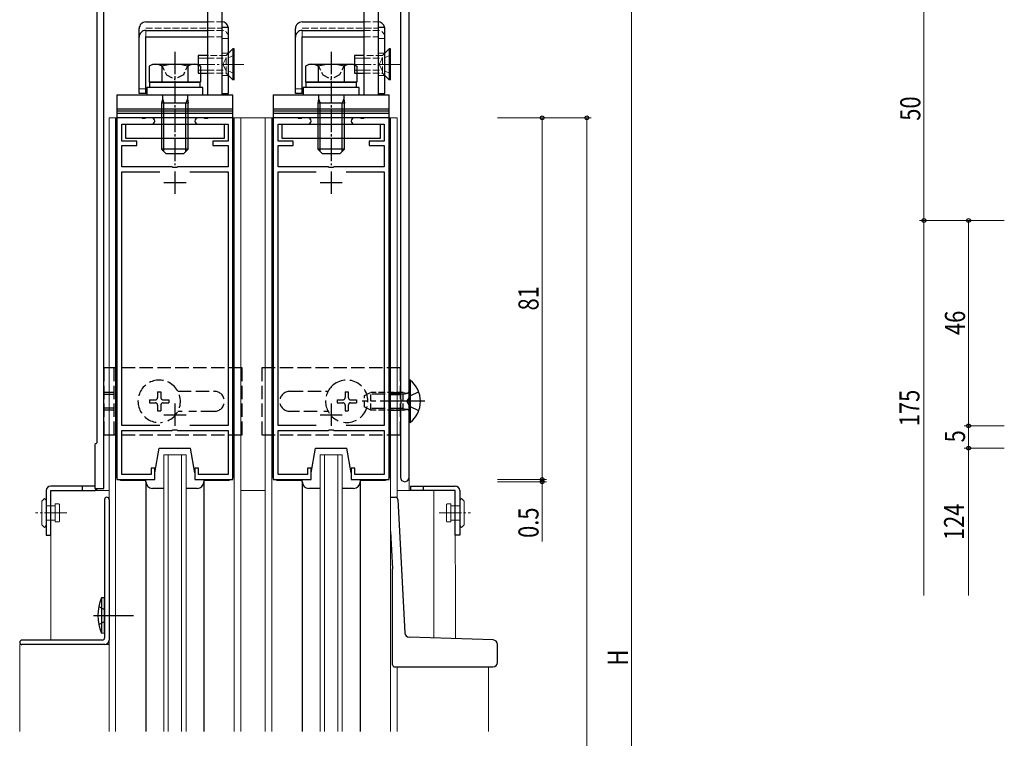
# Model space of a CAD drawing. Extents: x 0 to 990, y 0 to 1603.
# Drawn here: x 138 to 358, y 1131 to 1292 of the extents above; entities that cross this region are included whole.
import ezdxf

# ---------------------------------------------------------------- set-up
doc = ezdxf.new("R2010")
doc.units = 0
doc.linetypes.add('YCENTER_1', pattern=[13, 10, -1, 1, -1])
doc.linetypes.add('YHIDDEN_1', pattern=[4, 3, -1])
for name, color, linetype, lineweight in [('YKK_11', 7, 'CONTINUOUS', 30), ('YKK_12', 2, 'CONTINUOUS', 13), ('YKK_13', 4, 'CONTINUOUS', 30), ('YKK_D', 6, 'CONTINUOUS', 13)]:
    doc.layers.add(name, color=color, linetype=linetype, lineweight=lineweight)
doc.styles.add('text-b', font='extslim2.shx', dxfattribs={"width": 0.8, "bigfont": 'extfont2.shx'})

msp = doc.modelspace()

# ---------------------------------------------------------------- linework, layer by layer
at = {"layer": 'YKK_11', "linetype": 'ByBlock', "lineweight": -2, "ltscale": 0.5}
for p, q in [((224.93, 1189.65), (224.93, 1352.55)), ((222.93, 1346.75), (222.93, 1207.32)), ((154.93, 1311.15), (154.93, 1197.35)), ((156.53, 1187.15), (156.53, 1296.65)), ((159.44, 1270.15), (159.44, 1189.15)), ((164.98, 1270.15), (159.44, 1270.15)), ((165.16, 1270.03), (164.98, 1270.15)), ((165.89, 1270.15), (165.71, 1270.03)), ((167.24, 1270.15), (165.89, 1270.15)), ((178.98, 1270.15), (177.64, 1270.15)), ((179.16, 1270.03), (178.98, 1270.15)), ((179.89, 1270.15), (179.71, 1270.03)), ((185.44, 1270.15), (179.89, 1270.15)), ((185.44, 1189.15), (185.44, 1270.15)), ((194.44, 1270.15), (194.44, 1189.15)), ((199.98, 1270.15), (194.44, 1270.15)), ((200.16, 1270.03), (199.98, 1270.15)), ((200.89, 1270.15), (200.71, 1270.03)), ((202.24, 1270.15), (200.89, 1270.15)), ((213.98, 1270.15), (212.64, 1270.15)), ((214.16, 1270.03), (213.98, 1270.15)), ((214.89, 1270.15), (214.71, 1270.03)), ((220.44, 1270.15), (214.89, 1270.15)), ((220.44, 1189.15), (220.44, 1270.15)), ((160.54, 1264.95), (160.54, 1268.75)), ((160.54, 1268.75), (167.24, 1268.75)), ((165.71, 1270.03), (165.16, 1270.03)), ((177.64, 1268.75), (184.34, 1268.75)), ((179.71, 1270.03), (179.16, 1270.03)), ((184.34, 1268.75), (184.34, 1264.95)), ((195.54, 1264.95), (195.54, 1268.75)), ((195.54, 1268.75), (202.24, 1268.75)), ((200.71, 1270.03), (200.16, 1270.03)), ((212.64, 1268.75), (219.34, 1268.75)), ((214.71, 1270.03), (214.16, 1270.03)), ((219.34, 1268.75), (219.34, 1264.95)), ((163.94, 1264.95), (160.54, 1264.95)), ((160.54, 1259.15), (160.54, 1263.95)), ((160.54, 1263.95), (163.94, 1263.95)), ((163.94, 1263.95), (163.94, 1264.95)), ((184.34, 1264.95), (180.94, 1264.95)), ((180.94, 1264.95), (180.94, 1263.95)), ((180.94, 1263.95), (184.34, 1263.95)), ((184.34, 1263.95), (184.34, 1259.15)), ((198.94, 1264.95), (195.54, 1264.95)), ((195.54, 1259.15), (195.54, 1263.95)), ((195.54, 1263.95), (198.94, 1263.95)), ((198.94, 1263.95), (198.94, 1264.95)), ((219.34, 1264.95), (215.94, 1264.95)), ((215.94, 1264.95), (215.94, 1263.95)), ((215.94, 1263.95), (219.34, 1263.95)), ((219.34, 1263.95), (219.34, 1259.15)), ((171.76, 1259.15), (160.54, 1259.15)), ((171.96, 1259.01), (171.76, 1259.15)), ((173.11, 1259.15), (172.91, 1259.01)), ((184.34, 1259.15), (173.11, 1259.15)), ((206.77, 1259.15), (195.54, 1259.15)), ((206.96, 1259.01), (206.77, 1259.15)), ((208.11, 1259.15), (207.92, 1259.01)), ((219.34, 1259.15), (208.11, 1259.15)), ((160.54, 1201.25), (160.54, 1258.05)), ((160.54, 1258.05), (169.09, 1258.05)), ((172.91, 1259.01), (171.96, 1259.01)), ((175.78, 1258.05), (184.34, 1258.05)), ((175.78, 1258.05), (184.34, 1258.05)), ((184.34, 1258.05), (184.34, 1201.25)), ((195.54, 1201.25), (195.54, 1258.05)), ((195.54, 1258.05), (204.09, 1258.05)), ((207.92, 1259.01), (206.96, 1259.01)), ((210.78, 1258.05), (219.34, 1258.05)), ((210.78, 1258.05), (219.34, 1258.05)), ((219.34, 1258.05), (219.34, 1201.25)), ((222.93, 1207.32), (223.07, 1207.13)), ((223.07, 1206.17), (222.93, 1205.98)), ((223.07, 1207.13), (223.07, 1206.17)), ((222.93, 1205.98), (222.93, 1189.65)), ((169.09, 1201.25), (160.54, 1201.25)), ((160.54, 1190.25), (160.54, 1200.15)), ((160.54, 1200.15), (171.76, 1200.15)), ((171.76, 1200.15), (171.96, 1200.3)), ((171.96, 1200.3), (172.91, 1200.3)), ((172.91, 1200.3), (173.11, 1200.15)), ((173.11, 1200.15), (184.34, 1200.15)), ((184.34, 1201.25), (175.78, 1201.25)), ((184.34, 1200.15), (184.34, 1190.25)), ((204.09, 1201.25), (195.54, 1201.25)), ((195.54, 1190.25), (195.54, 1200.15)), ((195.54, 1200.15), (206.77, 1200.15)), ((206.77, 1200.15), (206.96, 1200.3)), ((206.96, 1200.3), (207.92, 1200.3)), ((207.92, 1200.3), (208.11, 1200.15)), ((208.11, 1200.15), (219.34, 1200.15)), ((219.34, 1201.25), (210.78, 1201.25)), ((219.34, 1200.15), (219.34, 1190.25)), ((154.93, 1197.35), (154.73, 1197.15)), ((154.73, 1197.15), (154.53, 1196.95)), ((154.53, 1196.95), (154.53, 1187.15)), ((167.94, 1191.65), (167.14, 1191.65)), ((167.14, 1191.65), (167.14, 1190.25)), ((167.94, 1189.15), (167.94, 1191.65)), ((177.74, 1191.65), (176.94, 1191.65)), ((176.94, 1191.65), (176.94, 1189.15)), ((177.74, 1190.25), (177.74, 1191.65)), ((202.94, 1191.65), (202.14, 1191.65)), ((202.14, 1191.65), (202.14, 1190.25)), ((202.94, 1189.15), (202.94, 1191.65)), ((212.74, 1191.65), (211.94, 1191.65)), ((211.94, 1191.65), (211.94, 1189.15)), ((212.74, 1190.25), (212.74, 1191.65)), ((159.44, 1189.15), (167.94, 1189.15)), ((167.14, 1190.25), (160.54, 1190.25)), ((176.94, 1189.15), (185.44, 1189.15)), ((184.34, 1190.25), (177.74, 1190.25)), ((194.44, 1189.15), (202.94, 1189.15)), ((202.14, 1190.25), (195.54, 1190.25)), ((211.94, 1189.15), (220.44, 1189.15)), ((219.34, 1190.25), (212.74, 1190.25)), ((154.53, 1187.15), (156.53, 1187.15))]:
    msp.add_line(p, q, dxfattribs=at)
at = {"layer": 'YKK_11', "ltscale": 0.5}
for p, q in [((172.44, 1258.15), (172.44, 1253.15)), ((207.44, 1258.15), (207.44, 1253.15)), ((169.94, 1255.65), (174.94, 1255.65)), ((204.94, 1255.65), (209.94, 1255.65)), ((172.44, 1206.15), (172.44, 1201.15)), ((207.44, 1206.15), (207.44, 1201.15)), ((169.94, 1203.65), (174.94, 1203.65)), ((204.94, 1203.65), (209.94, 1203.65))]:
    msp.add_line(p, q, dxfattribs=at)
at = {"layer": 'YKK_11', "linetype": 'ByBlock', "lineweight": -2, "ltscale": 0.5}
for centre, radius, start, end in [((167.24, 1269.45), 0.7, 270, 90), ((177.64, 1269.45), 0.7, 90, 270), ((202.24, 1269.45), 0.7, 270, 90), ((212.64, 1269.45), 0.7, 90, 270), ((223.93, 1189.65), 1, 180, 0)]:
    msp.add_arc(centre, radius, start, end, dxfattribs=at)
at = {"layer": 'YKK_12'}
for p, q in [((154.93, 1197.35), (154.93, 1362.15)), ((224.93, 1362.15), (224.93, 1186.65)), ((157.69, 1270.15), (192.69, 1270.15)), ((157.69, 1132.65), (157.69, 1270.15)), ((159.14, 1132.65), (159.14, 1270.15)), ((159.29, 1189.95), (159.29, 1270.15)), ((185.59, 1270.15), (185.59, 1189.95)), ((185.74, 1132.65), (185.74, 1270.15)), ((222.19, 1270.15), (187.19, 1270.15)), ((187.19, 1132.65), (187.19, 1270.15)), ((192.69, 1132.65), (192.69, 1270.15)), ((194.14, 1132.65), (194.14, 1270.15)), ((194.29, 1270.15), (194.29, 1189.95)), ((220.59, 1189.95), (220.59, 1270.15)), ((220.74, 1132.65), (220.74, 1270.15)), ((222.19, 1185.04), (222.19, 1270.15)), ((169.94, 1132.65), (169.94, 1194.65)), ((169.94, 1194.65), (174.94, 1194.65)), ((170.94, 1194.65), (170.94, 1132.65)), ((173.94, 1194.65), (173.94, 1132.65)), ((174.94, 1194.65), (174.94, 1132.65)), ((204.94, 1132.65), (204.94, 1194.65)), ((204.94, 1194.65), (209.94, 1194.65)), ((205.94, 1194.65), (205.94, 1132.65)), ((208.94, 1194.65), (208.94, 1132.65)), ((209.94, 1194.65), (209.94, 1132.65)), ((165.94, 1188.95), (160.29, 1188.95)), ((184.59, 1188.95), (178.94, 1188.95)), ((195.29, 1188.95), (200.94, 1188.95)), ((213.94, 1188.95), (219.59, 1188.95)), ((157.69, 1186.65), (144.63, 1186.65)), ((144.63, 1186.65), (144.63, 1153.15)), ((154.93, 1186.65), (154.93, 1187.15)), ((192.69, 1186.65), (187.19, 1186.65)), ((222.19, 1186.65), (235.23, 1186.65)), ((230.43, 1153.65), (230.43, 1186.65)), ((235.23, 1186.65), (235.27, 1153.48)), ((137.69, 1152.15), (157.69, 1152.15)), ((137.69, 1132.65), (137.69, 1152.15)), ((222.19, 1132.65), (222.19, 1147.15)), ((242.68, 1132.65), (242.68, 1147.15))]:
    msp.add_line(p, q, dxfattribs=at)
for centre, start, end in [((160.29, 1189.95), 180, 270), ((184.59, 1189.95), 270, 0), ((195.29, 1189.95), 180, 270), ((219.59, 1189.95), 270, 0)]:
    msp.add_arc(centre, 1, start, end, dxfattribs=at)
at = {"layer": 'YKK_13', "linetype": 'Continuous', "lineweight": 30, "ltscale": 0.5}
for p, q in [((182.94, 1336.15), (182.94, 1275.35)), ((217.94, 1336.15), (217.94, 1275.35)), ((179.74, 1312.15), (179.74, 1275.35)), ((214.74, 1312.15), (214.74, 1275.35)), ((164.44, 1275.65), (164.44, 1290.15)), ((165.94, 1291.65), (179.74, 1291.65)), ((182.94, 1290.45), (182.94, 1275.65)), ((182.94, 1290.45), (184.44, 1290.45)), ((184.44, 1275.65), (184.44, 1290.45)), ((199.44, 1275.65), (199.44, 1290.15)), ((200.94, 1291.65), (214.74, 1291.65)), ((217.94, 1290.45), (217.94, 1275.65)), ((217.94, 1290.45), (219.44, 1290.45)), ((219.44, 1275.65), (219.44, 1290.45)), ((165.94, 1289.75), (179.74, 1289.75)), ((165.94, 1275.65), (165.94, 1288.29)), ((165.94, 1288.29), (179.74, 1288.29)), ((200.94, 1289.75), (214.74, 1289.75)), ((200.94, 1275.65), (200.94, 1288.29)), ((200.94, 1288.29), (214.74, 1288.29)), ((185.44, 1285.65), (184.44, 1284.65)), ((185.44, 1285.65), (185.44, 1278.65)), ((185.69, 1285.65), (185.44, 1285.65)), ((185.69, 1278.65), (185.69, 1285.65)), ((220.44, 1285.65), (219.44, 1284.65)), ((220.44, 1285.65), (220.44, 1278.65)), ((220.69, 1285.65), (220.44, 1285.65)), ((220.69, 1278.65), (220.69, 1285.65)), ((177.69, 1284.15), (177.69, 1280.15)), ((179.74, 1284.15), (177.69, 1284.15)), ((212.69, 1284.15), (212.69, 1280.15)), ((214.74, 1284.15), (212.69, 1284.15)), ((177.69, 1280.15), (179.74, 1280.15)), ((185.44, 1278.65), (184.44, 1279.65)), ((212.69, 1280.15), (214.74, 1280.15)), ((220.44, 1278.65), (219.44, 1279.65)), ((159.44, 1275.35), (159.44, 1272.15)), ((159.44, 1275.35), (185.44, 1275.35)), ((165.94, 1275.65), (164.44, 1275.65)), ((182.94, 1275.65), (184.44, 1275.65)), ((185.44, 1272.15), (185.44, 1275.35)), ((194.44, 1275.35), (194.44, 1272.15)), ((194.44, 1275.35), (220.44, 1275.35)), ((200.94, 1275.65), (199.44, 1275.65)), ((217.94, 1275.65), (219.44, 1275.65)), ((220.44, 1272.15), (220.44, 1275.35)), ((159.44, 1272.15), (185.44, 1272.15)), ((159.44, 1272.15), (159.44, 1271.65)), ((159.44, 1272.15), (185.44, 1272.15)), ((159.44, 1271.65), (159.44, 1270.65)), ((185.44, 1271.65), (159.44, 1271.65)), ((185.44, 1271.15), (159.44, 1271.15)), ((159.44, 1270.65), (159.44, 1270.15)), ((185.44, 1270.15), (159.44, 1270.15)), ((185.44, 1271.65), (185.44, 1272.15)), ((185.44, 1270.65), (185.44, 1271.65)), ((185.44, 1270.15), (185.44, 1270.65)), ((194.44, 1272.15), (220.44, 1272.15)), ((194.44, 1272.15), (194.44, 1271.65)), ((194.44, 1272.15), (220.44, 1272.15)), ((194.44, 1271.65), (194.44, 1270.65)), ((220.44, 1271.65), (194.44, 1271.65)), ((220.44, 1271.15), (194.44, 1271.15)), ((194.44, 1270.65), (194.44, 1270.15)), ((220.44, 1270.15), (194.44, 1270.15)), ((220.44, 1271.65), (220.44, 1272.15)), ((220.44, 1270.65), (220.44, 1271.65)), ((220.44, 1270.15), (220.44, 1270.65)), ((143.63, 1186.65), (143.63, 1176.65)), ((154.53, 1187.65), (144.63, 1187.65)), ((144.63, 1176.65), (144.63, 1186.65)), ((144.63, 1186.65), (154.63, 1186.65)), ((151.74, 1186.65), (151.74, 1187.65)), ((154.63, 1187.23), (154.63, 1186.65)), ((225.23, 1187.65), (235.23, 1187.65)), ((225.23, 1187.65), (225.23, 1186.65)), ((235.23, 1186.65), (225.23, 1186.65)), ((228.11, 1186.65), (228.11, 1187.65)), ((235.23, 1176.65), (235.23, 1186.65)), ((236.23, 1186.65), (236.23, 1176.65)), ((143.63, 1176.65), (144.63, 1176.65)), ((236.23, 1176.65), (235.23, 1176.65))]:
    msp.add_line(p, q, dxfattribs=at)
at = {"layer": 'YKK_13', "linetype": 'YHIDDEN_1', "lineweight": 13, "ltscale": 0.5}
for p, q in [((165.94, 1288.29), (165.94, 1290.24)), ((165.94, 1290.24), (182.94, 1290.24)), ((179.74, 1291.65), (182.94, 1291.65)), ((200.94, 1288.29), (200.94, 1290.24)), ((200.94, 1290.24), (217.94, 1290.24)), ((214.74, 1291.65), (217.94, 1291.65)), ((179.74, 1289.75), (182.94, 1289.75)), ((179.74, 1288.29), (182.94, 1288.29)), ((184.44, 1287.95), (182.94, 1287.95)), ((214.74, 1289.75), (217.94, 1289.75)), ((214.74, 1288.29), (217.94, 1288.29)), ((219.44, 1287.95), (217.94, 1287.95)), ((183.94, 1284.15), (179.74, 1284.15)), ((179.74, 1283.5), (183.94, 1283.5)), ((184.44, 1284.65), (182.94, 1284.65)), ((185.69, 1284.23), (183.78, 1283.3)), ((184.44, 1284.65), (183.94, 1284.15)), ((183.94, 1280.15), (183.94, 1284.15)), ((218.94, 1284.15), (214.74, 1284.15)), ((214.74, 1283.5), (218.94, 1283.5)), ((219.44, 1284.65), (217.94, 1284.65)), ((220.69, 1284.23), (218.78, 1283.3)), ((219.44, 1284.65), (218.94, 1284.15)), ((218.94, 1280.15), (218.94, 1284.15)), ((183.78, 1283.3), (183.17, 1282.15)), ((183.78, 1281), (183.17, 1282.15)), ((218.78, 1283.3), (218.17, 1282.15)), ((218.78, 1281), (218.17, 1282.15)), ((179.74, 1280.81), (183.94, 1280.81)), ((179.74, 1280.15), (183.94, 1280.15)), ((184.44, 1279.65), (182.94, 1279.65)), ((185.69, 1280.08), (183.78, 1281)), ((184.44, 1279.65), (183.94, 1280.15)), ((214.74, 1280.81), (218.94, 1280.81)), ((214.74, 1280.15), (218.94, 1280.15)), ((219.44, 1279.65), (217.94, 1279.65)), ((220.69, 1280.08), (218.78, 1281)), ((219.44, 1279.65), (218.94, 1280.15)), ((165.94, 1276.65), (164.44, 1276.65)), ((200.94, 1276.65), (199.44, 1276.65))]:
    msp.add_line(p, q, dxfattribs=at)
at = {"layer": 'YKK_13', "linetype": 'YCENTER_1', "ltscale": 0.5}
for p, q in [((172.44, 1284.97), (172.44, 1259.56)), ((207.44, 1284.97), (207.44, 1259.56))]:
    msp.add_line(p, q, dxfattribs=at)
at = {"layer": 'YKK_13', "linetype": 'Continuous', "lineweight": 13, "ltscale": 0.5}
for p, q in [((177.69, 1283.5), (179.74, 1283.5)), ((212.69, 1283.5), (214.74, 1283.5)), ((177.69, 1280.81), (179.74, 1280.81)), ((212.69, 1280.81), (214.74, 1280.81)), ((185.44, 1278.65), (185.69, 1278.65)), ((220.44, 1278.65), (220.69, 1278.65)), ((143.23, 1184.9), (142.63, 1184.3)), ((142.63, 1184.3), (142.63, 1179)), ((143.23, 1184.9), (143.63, 1184.5)), ((143.63, 1184.5), (143.63, 1178.8)), ((236.64, 1184.9), (236.24, 1184.5)), ((236.24, 1184.5), (236.24, 1178.8)), ((236.64, 1184.9), (237.24, 1184.3)), ((237.24, 1184.3), (237.24, 1179)), ((143.23, 1178.4), (142.63, 1179)), ((143.23, 1178.4), (143.63, 1178.8)), ((236.64, 1178.4), (236.24, 1178.8)), ((236.64, 1178.4), (237.24, 1179))]:
    msp.add_line(p, q, dxfattribs=at)
at = {"layer": 'YKK_13', "linetype": 'Continuous', "ltscale": 0.5}
for p, q in [((167.44, 1282.15), (166.66, 1281.71)), ((166.66, 1281.71), (166.66, 1278.15)), ((177.44, 1282.15), (167.44, 1282.15)), ((169.55, 1281.71), (169.55, 1278.15)), ((175.32, 1281.71), (175.32, 1278.15)), ((177.44, 1282.15), (178.21, 1281.71)), ((178.21, 1281.71), (178.21, 1278.15)), ((202.44, 1282.15), (201.66, 1281.71)), ((201.66, 1281.71), (201.66, 1278.15)), ((212.44, 1282.15), (202.44, 1282.15)), ((204.55, 1281.71), (204.55, 1278.15)), ((210.32, 1281.71), (210.32, 1278.15)), ((212.44, 1282.15), (213.21, 1281.71)), ((213.21, 1281.71), (213.21, 1278.15)), ((178.69, 1276.95), (166.19, 1276.95)), ((166.19, 1276.95), (166.19, 1275.35)), ((178.21, 1278.15), (166.66, 1278.15)), ((178.69, 1275.35), (178.69, 1276.95)), ((213.69, 1276.95), (201.19, 1276.95)), ((201.19, 1276.95), (201.19, 1275.35)), ((213.21, 1278.15), (201.66, 1278.15)), ((213.69, 1275.35), (213.69, 1276.95)), ((166.19, 1275.35), (178.69, 1275.35)), ((169.64, 1275.35), (169.64, 1274.39)), ((175.24, 1275.35), (175.24, 1274.39)), ((201.19, 1275.35), (213.69, 1275.35)), ((204.64, 1275.35), (204.64, 1274.39)), ((210.24, 1275.35), (210.24, 1274.39)), ((169.64, 1274.39), (169.44, 1273.45)), ((169.44, 1273.45), (169.44, 1263.15)), ((175.44, 1273.45), (169.44, 1273.45)), ((169.64, 1274.39), (169.98, 1273.45)), ((169.98, 1262.61), (169.98, 1273.45)), ((175.24, 1274.39), (174.9, 1273.45)), ((174.9, 1262.61), (174.9, 1273.45)), ((175.24, 1274.39), (175.44, 1273.45)), ((175.44, 1263.15), (175.44, 1273.45)), ((204.64, 1274.39), (204.44, 1273.45)), ((204.44, 1273.45), (204.44, 1263.15)), ((210.44, 1273.45), (204.44, 1273.45)), ((204.64, 1274.39), (204.98, 1273.45)), ((204.98, 1262.61), (204.98, 1273.45)), ((210.24, 1274.39), (209.9, 1273.45)), ((209.9, 1262.61), (209.9, 1273.45)), ((210.24, 1274.39), (210.44, 1273.45)), ((210.44, 1263.15), (210.44, 1273.45)), ((175.44, 1263.15), (169.44, 1263.15)), ((169.44, 1263.15), (170.44, 1262.15)), ((170.44, 1262.15), (174.44, 1262.15)), ((175.44, 1263.15), (174.44, 1262.15)), ((210.44, 1263.15), (204.44, 1263.15)), ((204.44, 1263.15), (205.44, 1262.15)), ((205.44, 1262.15), (209.44, 1262.15)), ((210.44, 1263.15), (209.44, 1262.15)), ((224.93, 1211.4), (224.93, 1201.9)), ((225.15, 1211.4), (224.93, 1211.4)), ((225.15, 1211.4), (225.15, 1201.9)), ((225.15, 1201.9), (224.93, 1201.9)), ((167.94, 1190.65), (168.94, 1196.15)), ((168.94, 1196.15), (175.94, 1196.15)), ((176.94, 1190.65), (175.94, 1196.15)), ((202.94, 1190.65), (203.94, 1196.15)), ((203.94, 1196.15), (210.94, 1196.15)), ((211.94, 1190.65), (210.94, 1196.15)), ((165.94, 1188.65), (165.94, 1189.15)), ((165.94, 1189.15), (167.94, 1189.15)), ((165.94, 1188.65), (165.94, 1132.65)), ((167.94, 1189.15), (167.94, 1190.65)), ((176.94, 1190.65), (176.94, 1189.15)), ((176.94, 1189.15), (178.94, 1189.15)), ((178.94, 1189.15), (178.94, 1188.65)), ((178.94, 1188.65), (178.94, 1132.65)), ((200.94, 1188.65), (200.94, 1189.15)), ((200.94, 1189.15), (202.94, 1189.15)), ((200.94, 1188.65), (200.94, 1132.65)), ((202.94, 1189.15), (202.94, 1190.65)), ((211.94, 1190.65), (211.94, 1189.15)), ((211.94, 1189.15), (213.94, 1189.15)), ((213.94, 1189.15), (213.94, 1188.65)), ((213.94, 1188.9), (213.94, 1132.65)), ((169.94, 1187.15), (167.44, 1187.15)), ((177.44, 1187.15), (174.94, 1187.15)), ((204.94, 1187.15), (202.44, 1187.15)), ((212.44, 1187.15), (209.94, 1187.15)), ((220.74, 1185.15), (221.86, 1185.15)), ((222.36, 1184.68), (223.93, 1154.79)), ((220.74, 1177.51), (221.18, 1169.09)), ((221.18, 1147.65), (221.18, 1169.09)), ((243.71, 1153.19), (224.89, 1153.84)), ((244.68, 1148.15), (244.68, 1152.19)), ((221.68, 1147.15), (243.68, 1147.15))]:
    msp.add_line(p, q, dxfattribs=at)
at = {"layer": 'YKK_13', "linetype": 'YHIDDEN_1', "ltscale": 0.5}
for p, q in [((169.39, 1282.16), (170.54, 1279.8)), ((175.49, 1282.16), (174.34, 1279.8)), ((204.39, 1282.16), (205.54, 1279.8)), ((210.49, 1282.16), (209.34, 1279.8)), ((170.54, 1279.8), (172.44, 1278.79)), ((174.34, 1279.8), (172.44, 1278.79)), ((205.54, 1279.8), (207.44, 1278.79)), ((209.34, 1279.8), (207.44, 1278.79)), ((214.93, 1207.95), (216.33, 1208.65)), ((223.53, 1208.65), (216.33, 1208.65)), ((216.33, 1204.65), (216.33, 1208.65)), ((223.53, 1204.65), (223.53, 1208.65)), ((223.53, 1208.65), (224.34, 1208.51)), ((214.93, 1205.35), (214.93, 1207.95)), ((216.33, 1204.65), (214.93, 1205.35)), ((223.53, 1204.65), (216.33, 1204.65)), ((223.53, 1204.65), (224.34, 1204.8))]:
    msp.add_line(p, q, dxfattribs=at)
at = {"layer": 'YKK_13', "linetype": 'YCENTER_1', "lineweight": 13, "ltscale": 0.5}
for p, q in [((187.89, 1282.15), (175.68, 1282.15)), ((222.9, 1282.15), (210.68, 1282.15)), ((143.63, 1183.25), (145.63, 1183.25)), ((145.63, 1183.65), (145.63, 1179.65)), ((145.63, 1183.65), (146.43, 1183.65)), ((146.63, 1183.45), (146.63, 1179.85)), ((233.24, 1183.45), (233.24, 1179.85)), ((234.24, 1183.65), (233.44, 1183.65)), ((234.24, 1183.65), (234.24, 1179.65)), ((236.24, 1183.25), (234.24, 1183.25)), ((148.27, 1181.65), (141.2, 1181.65)), ((143.63, 1180.05), (145.63, 1180.05)), ((231.61, 1181.65), (238.67, 1181.65)), ((236.24, 1180.05), (234.24, 1180.05)), ((145.63, 1179.65), (146.43, 1179.65)), ((234.24, 1179.65), (233.44, 1179.65))]:
    msp.add_line(p, q, dxfattribs=at)
at = {"layer": 'YKK_13'}
for p, q in [((166.86, 1278.15), (178.01, 1278.15)), ((166.86, 1276.95), (166.86, 1278.15)), ((178.01, 1276.95), (166.86, 1276.95)), ((178.01, 1278.15), (178.01, 1276.95)), ((201.86, 1278.15), (213.01, 1278.15)), ((201.86, 1276.95), (201.86, 1278.15)), ((213.01, 1276.95), (201.86, 1276.95)), ((213.01, 1278.15), (213.01, 1276.95)), ((161.44, 1268.75), (183.44, 1268.75)), ((161.44, 1265.55), (161.44, 1268.75)), ((183.44, 1268.75), (183.44, 1265.55)), ((196.44, 1268.75), (218.44, 1268.75)), ((196.44, 1265.55), (196.44, 1268.75)), ((218.44, 1268.75), (218.44, 1265.55)), ((183.44, 1265.55), (161.44, 1265.55)), ((218.44, 1265.55), (196.44, 1265.55)), ((156.69, 1184.65), (156.69, 1153.65)), ((157.69, 1184.65), (157.69, 1153.15)), ((154.24, 1158.65), (163.18, 1158.65)), ((156.19, 1153.15), (138.19, 1153.15)), ((156.74, 1152.15), (138.19, 1152.15))]:
    msp.add_line(p, q, dxfattribs=at)
at = {"layer": 'YKK_13', "linetype": 'YHIDDEN_1'}
for p, q in [((187.53, 1214.15), (156.53, 1214.15)), ((156.53, 1214.15), (156.53, 1199.15)), ((158.83, 1199.15), (158.83, 1214.15)), ((187.53, 1199.15), (187.53, 1214.15)), ((222.93, 1214.15), (191.93, 1214.15)), ((191.93, 1214.15), (191.93, 1199.15)), ((220.63, 1214.15), (220.63, 1199.15)), ((222.93, 1199.15), (222.93, 1214.15)), ((158.83, 1208.65), (156.53, 1208.65)), ((168.58, 1208.8), (169.28, 1208.8)), ((168.58, 1208.8), (168.58, 1207.5)), ((169.28, 1208.8), (169.28, 1207.5)), ((173.11, 1208.9), (181.28, 1208.9)), ((198.18, 1208.9), (206.74, 1208.9)), ((210.58, 1208.8), (211.28, 1208.8)), ((210.58, 1208.8), (210.58, 1207.5)), ((211.28, 1208.8), (211.28, 1207.5)), ((220.63, 1208.65), (222.93, 1208.65)), ((223.53, 1208.27), (224.54, 1208.51)), ((227.04, 1208.8), (225.02, 1207.8)), ((158.83, 1208.15), (156.53, 1208.15)), ((166.78, 1207), (166.78, 1206.3)), ((166.78, 1207), (168.08, 1207)), ((166.78, 1206.3), (168.08, 1206.3)), ((169.78, 1207), (171.08, 1207)), ((169.78, 1206.3), (171.08, 1206.3)), ((171.08, 1207), (171.08, 1206.3)), ((208.78, 1207), (208.78, 1206.3)), ((208.78, 1207), (210.08, 1207)), ((208.78, 1206.3), (210.08, 1206.3)), ((211.78, 1207), (213.08, 1207)), ((211.78, 1206.3), (213.08, 1206.3)), ((213.08, 1207), (213.08, 1206.3)), ((223.53, 1208.27), (215.57, 1208.27)), ((220.63, 1208.15), (222.93, 1208.15)), ((225.02, 1207.8), (224.41, 1206.65)), ((225.02, 1205.51), (224.41, 1206.65)), ((158.83, 1205.15), (156.53, 1205.15)), ((158.83, 1204.65), (156.53, 1204.65)), ((168.58, 1205.8), (168.58, 1204.5)), ((168.58, 1204.5), (169.28, 1204.5)), ((169.28, 1205.8), (169.28, 1204.5)), ((174.08, 1204.4), (173.11, 1204.4)), ((181.28, 1204.4), (175.55, 1204.4)), ((204.33, 1204.4), (198.18, 1204.4)), ((206.74, 1204.4), (205.79, 1204.4)), ((210.58, 1205.8), (210.58, 1204.5)), ((210.58, 1204.5), (211.28, 1204.5)), ((211.28, 1205.8), (211.28, 1204.5)), ((223.53, 1205.03), (215.57, 1205.03)), ((220.63, 1205.15), (222.93, 1205.15)), ((220.63, 1204.65), (222.93, 1204.65)), ((223.53, 1205.03), (224.54, 1204.79)), ((227.04, 1204.5), (225.02, 1205.51)), ((156.53, 1199.15), (187.53, 1199.15)), ((191.93, 1199.15), (222.93, 1199.15)), ((155.38, 1160.65), (156.67, 1160.02)), ((155.38, 1156.65), (156.67, 1157.29))]:
    msp.add_line(p, q, dxfattribs=at)
at = {"layer": 'YKK_13', "linetype": 'YCENTER_1'}
msp.add_line((228.43, 1206.65), (214.37, 1206.65), dxfattribs=at)
at = {"layer": 'YKK_13', "ltscale": 0.5}
for p, q in [((156.67, 1162.65), (156.03, 1162.6)), ((156.03, 1162.6), (156.03, 1154.71)), ((156.67, 1154.65), (156.67, 1162.65)), ((156.67, 1154.65), (156.03, 1154.71))]:
    msp.add_line(p, q, dxfattribs=at)
at = {"layer": 'YKK_13', "linetype": 'Continuous', "lineweight": 30, "ltscale": 0.5}
for centre, radius, start, end in [((165.94, 1290.15), 1.5, 90, 180.0001), ((182.94, 1290.15), 1.5, 11.5371, 90), ((200.94, 1290.15), 1.5, 90, 180.0001), ((217.94, 1290.15), 1.5, 11.5371, 90), ((165.94, 1288.25), 1.5, 90, 180.0001), ((200.94, 1288.25), 1.5, 90, 180.0001), ((144.63, 1186.65), 1, 90, 180), ((235.23, 1186.65), 1, 0, 90)]:
    msp.add_arc(centre, radius, start, end, dxfattribs=at)
at = {"layer": 'YKK_13', "linetype": 'YHIDDEN_1', "lineweight": 13, "ltscale": 0.5}
for centre in [(182.94, 1288.25), (217.94, 1288.25)]:
    msp.add_arc(centre, 1.5, 0, 90, dxfattribs=at)
at = {"layer": 'YKK_13', "linetype": 'Continuous', "ltscale": 0.5}
for centre, radius, start, end in [((168.11, 1279.6), 2.56, 55.6171, 124.3829), ((172.44, 1272.6), 9.55, 72.4128, 107.5872), ((176.77, 1279.6), 2.56, 55.6171, 124.3829), ((203.11, 1279.6), 2.56, 55.6171, 124.3829), ((207.44, 1272.6), 9.55, 72.4128, 107.5872), ((211.77, 1279.6), 2.56, 55.6171, 124.3829), ((221.33, 1206.65), 6.1, 308.8593, 51.1407), ((167.44, 1188.65), 1.5, 180, 270), ((177.44, 1188.65), 1.5, 270, 0), ((202.44, 1188.65), 1.5, 180, 270), ((212.44, 1188.65), 1.5, 270, 0), ((221.86, 1184.65), 0.5, 3, 90), ((224.93, 1154.84), 1, 183, 268), ((243.68, 1152.19), 1, 0, 88), ((221.68, 1147.65), 0.5, 180, 270), ((243.68, 1148.15), 1, 270, 0)]:
    msp.add_arc(centre, radius, start, end, dxfattribs=at)
at = {"layer": 'YKK_13', "linetype": 'YHIDDEN_1'}
for centre, radius, start, end in [((168.93, 1206.65), 4.75, 80.9004, 279.0996), ((168.93, 1206.65), 4.75, 293.6771, 80.9004), ((210.93, 1206.65), 4.75, 261.0964, 129.2626), ((181.28, 1206.65), 2.25, 270, 90), ((198.18, 1206.65), 2.25, 90, 270), ((210.93, 1206.65), 4.75, 129.2626, 246.5253), ((168.08, 1207.5), 0.5, 270, 0), ((168.08, 1205.8), 0.5, 0, 90), ((169.78, 1207.5), 0.5, 180, 270), ((169.78, 1205.8), 0.5, 90, 180), ((210.08, 1207.5), 0.5, 270, 0), ((210.08, 1205.8), 0.5, 0, 90), ((211.78, 1207.5), 0.5, 180, 270), ((211.78, 1205.8), 0.5, 90, 180)]:
    msp.add_arc(centre, radius, start, end, dxfattribs=at)
at = {"layer": 'YKK_13', "linetype": 'YHIDDEN_1', "ltscale": 0.5}
for centre, start, end in [((224.43, 1209), 259.909, 0), ((224.43, 1204.31), 0, 100.091)]:
    msp.add_arc(centre, 0.5, start, end, dxfattribs=at)
at = {"layer": 'YKK_13'}
for centre, radius, start, end in [((157.19, 1184.65), 0.5, 90, 180), ((157.19, 1184.65), 0.5, 0, 90), ((156.19, 1153.65), 0.5, 270, 0), ((138.19, 1152.65), 0.5, 90, 180), ((138.19, 1152.65), 0.5, 180, 270), ((156.69, 1153.15), 1, 270, 0)]:
    msp.add_arc(centre, radius, start, end, dxfattribs=at)
at = {"layer": 'YKK_13', "linetype": 'YCENTER_1', "lineweight": 13, "ltscale": 0.5}
for centre, start, end in [((146.43, 1183.45), 0, 90), ((233.44, 1183.45), 90, 180), ((146.43, 1179.85), 270, 0), ((233.44, 1179.85), 180, 270)]:
    msp.add_arc(centre, 0.2, start, end, dxfattribs=at)
at = {"layer": 'YKK_13', "ltscale": 0.5}
msp.add_arc((164.67, 1158.65), 9.5, 155.4723, 204.5277, dxfattribs=at)
at = {"layer": 'YKK_D'}
for p, q in [((274.68, 1355.15), (274.68, 942.15)), ((340.19, 1297.15), (340.19, 1247.15)), ((244.68, 1270.15), (255.68, 1270.15)), ((244.68, 1270.15), (265.68, 1270.15)), ((254.68, 1270.15), (254.68, 1189.15)), ((264.68, 1270.15), (264.68, 947.15)), ((358.19, 1247.15), (339.19, 1247.15)), ((358.19, 1247.15), (339.19, 1247.15)), ((340.19, 1247.15), (340.19, 1163.15)), ((358.19, 1247.15), (349.19, 1247.15)), ((350.19, 1247.15), (350.19, 1201.15)), ((358.19, 1201.15), (349.19, 1201.15)), ((358.19, 1201.15), (349.19, 1201.15)), ((350.19, 1201.15), (350.19, 1196.15)), ((358.19, 1196.15), (349.19, 1196.15)), ((358.19, 1196.15), (349.19, 1196.15)), ((350.19, 1196.15), (350.19, 1163.15)), ((254.68, 1189.15), (254.68, 1190.85)), ((244.68, 1189.15), (255.68, 1189.15)), ((244.68, 1189.15), (255.68, 1189.15)), ((244.68, 1188.65), (255.68, 1188.65)), ((254.68, 1189.15), (254.68, 1188.65)), ((254.68, 1188.65), (254.68, 1175.25))]:
    msp.add_line(p, q, dxfattribs=at)
at = {"layer": 'YKK_D', "linetype": 'ByBlock', "lineweight": -2}
for centre in [(254.68, 1270.15), (264.68, 1270.15), (340.19, 1247.15), (340.19, 1247.15), (350.19, 1247.15), (350.19, 1201.15), (350.19, 1201.15), (350.19, 1196.15), (350.19, 1196.15), (254.68, 1189.15), (254.68, 1189.15), (254.68, 1188.65)]:
    msp.add_circle(centre, 0.425, dxfattribs=at)

# ---------------------------------------------------------------- texts
at = {"layer": 'YKK_D', "style": 'text-b', "width": 0.8}
for s, p in [('50', (339.39, 1269.51)), ('81', (253.88, 1227.01)), ('46', (349.39, 1221.51)), ('175', (339.19, 1201.07)), ('5', (349.39, 1197.45)), ('0.5', (253.88, 1176.05)), ('124', (349.19, 1175.57)), ('H', (273.88, 1147.45))]:
    msp.add_text(s, height=4.5, rotation=90, dxfattribs=at).set_placement(p)

doc.saveas('drawing.dxf')
